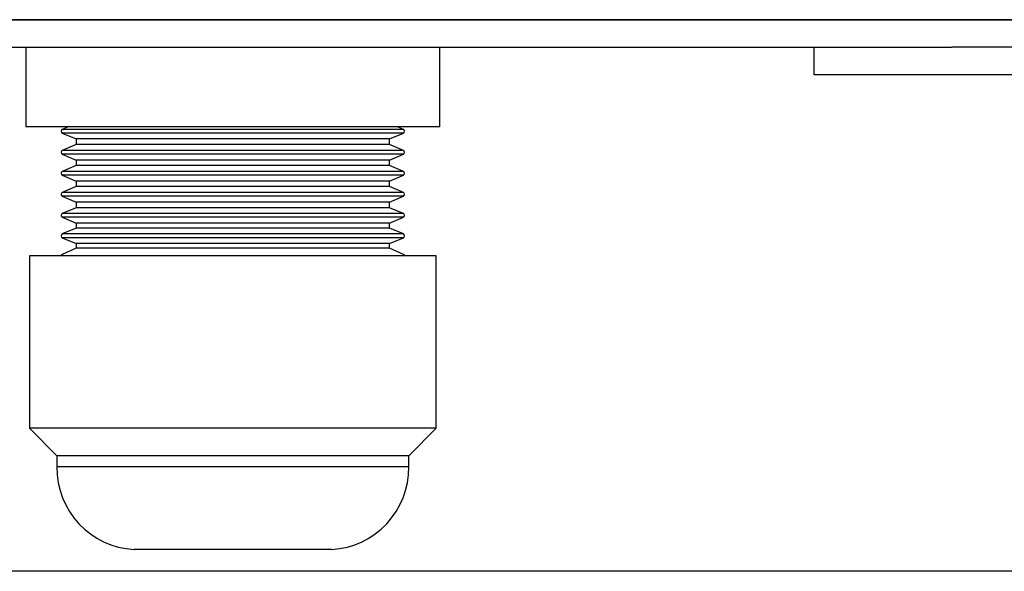
# Model space of a CAD drawing. Extents: x 325 to 507, y 353 to 542.
# Drawn here: x 436 to 443, y 372 to 376 of the extents above; entities that cross this region are included whole.
import ezdxf

# ---------------------------------------------------------------- set-up
doc = ezdxf.new("R2010")
doc.units = 0
for name, color, linetype in [('DEFAULT', 7, 'CONTINUOUS'), ('FGA21L-10-B-SD_ケ', 7, 'CONTINUOUS'), ('MP2003981_メインシャー', 7, 'CONTINUOUS'), ('MP2003986A_ライトサイ', 7, 'CONTINUOUS'), ('MP4047315_45フロント', 7, 'CONTINUOUS')]:
    doc.layers.add(name, color=color, linetype=linetype)

# ---------------------------------------------------------------- blocks, each defined once
blk = doc.blocks.new('SE7')
at = {"layer": 'FGA21L-10-B-SD_ケ', "color": 7, "linetype": 'CONTINUOUS'}
for p, q in [((12.205, 3.9611), (12.205, 3.3842)), ((15.2049, 3.3842), (15.205, 3.9611)), ((15.2049, 3.3842), (12.205, 3.3842)), ((12.5115, 3.3842), (12.4689, 3.3661)), ((14.9411, 3.3661), (12.4689, 3.3661)), ((14.9411, 3.3661), (14.8985, 3.3842)), ((14.9411, 3.3385), (12.4689, 3.3385)), ((12.4689, 3.3385), (12.5684, 3.2963)), ((14.8416, 3.2963), (12.5684, 3.2963)), ((12.5684, 3.2963), (12.5684, 3.2557)), ((14.8416, 3.2963), (14.9411, 3.3385)), ((14.8416, 3.2557), (14.8416, 3.2963)), ((12.5684, 3.2557), (12.4689, 3.2135)), ((14.9411, 3.2135), (12.4689, 3.2135)), ((14.8416, 3.2557), (12.5684, 3.2557)), ((14.9411, 3.2135), (14.8416, 3.2557)), ((14.9411, 3.1859), (12.4689, 3.1859)), ((12.4689, 3.1859), (12.5684, 3.1437)), ((14.8416, 3.1437), (12.5684, 3.1437)), ((12.5684, 3.1437), (12.5684, 3.1031)), ((14.8416, 3.1437), (14.9411, 3.1859)), ((14.8416, 3.1031), (14.8416, 3.1437)), ((12.5684, 3.1031), (12.4689, 3.061)), ((14.8416, 3.1031), (12.5684, 3.1031)), ((14.9411, 3.061), (14.8416, 3.1031)), ((14.9411, 3.061), (12.4689, 3.061)), ((14.9411, 3.0333), (12.4689, 3.0333)), ((12.4689, 3.0333), (12.5684, 2.9912)), ((14.8416, 2.9912), (14.9411, 3.0333)), ((12.5684, 2.9505), (12.4689, 2.9084)), ((14.8416, 2.9912), (12.5684, 2.9912)), ((12.5684, 2.9912), (12.5684, 2.9505)), ((14.8416, 2.9505), (12.5684, 2.9505)), ((14.8416, 2.9505), (14.8416, 2.9912)), ((14.9411, 2.9084), (14.8416, 2.9505)), ((14.9411, 2.9084), (12.4689, 2.9084)), ((14.9411, 2.8807), (12.4689, 2.8807)), ((12.4689, 2.8807), (12.5684, 2.8386)), ((14.8416, 2.8386), (14.9411, 2.8807)), ((12.5684, 2.7979), (12.4689, 2.7558)), ((14.8416, 2.8386), (12.5684, 2.8386)), ((12.5684, 2.8386), (12.5684, 2.7979)), ((14.8416, 2.7979), (12.5684, 2.7979)), ((14.8416, 2.7979), (14.8416, 2.8386)), ((14.9411, 2.7558), (14.8416, 2.7979)), ((14.9411, 2.7558), (12.4689, 2.7558)), ((14.9411, 2.7281), (12.4689, 2.7281)), ((12.4689, 2.7281), (12.5684, 2.686)), ((14.8416, 2.686), (14.9411, 2.7281)), ((12.5684, 2.6496), (12.4689, 2.6075)), ((14.8416, 2.686), (12.5684, 2.686)), ((12.5684, 2.686), (12.5684, 2.6496)), ((14.8416, 2.6496), (12.5684, 2.6496)), ((14.8416, 2.6496), (14.8416, 2.686)), ((14.9411, 2.6075), (14.8416, 2.6496)), ((14.9411, 2.6075), (12.4689, 2.6075)), ((14.9411, 2.5798), (12.4689, 2.5798)), ((12.4689, 2.5798), (12.5684, 2.5377)), ((14.8416, 2.5377), (14.9411, 2.5798)), ((12.5684, 2.5056), (12.4689, 2.4592)), ((14.8416, 2.5377), (12.5684, 2.5377)), ((12.5684, 2.5377), (12.5684, 2.5056)), ((14.8416, 2.5056), (12.5684, 2.5056)), ((14.8416, 2.5056), (14.8416, 2.5377)), ((14.9411, 2.4592), (14.8416, 2.5056)), ((15.1799, 2.4492), (12.2301, 2.4492)), ((12.2301, 2.4492), (12.2301, 1.1992)), ((15.1799, 1.1992), (15.1799, 2.4492)), ((15.1799, 1.1992), (12.2301, 1.1992)), ((12.2301, 1.1992), (12.4301, 0.9992)), ((14.9799, 0.9992), (15.1799, 1.1992)), ((14.9799, 0.9992), (12.4301, 0.9992)), ((12.4301, 0.9992), (12.4301, 0.9192)), ((14.9799, 0.9192), (14.9799, 0.9992)), ((14.9799, 0.9192), (12.4301, 0.9192)), ((14.4199, 0.32), (12.9901, 0.32))]:
    blk.add_line(p, q, dxfattribs=at)
for centre, radius, start, end in [((12.4753, 3.3523), 0.0153, 115.00168, 245.00168), ((14.9347, 3.3523), 0.0153, 294.99832, 64.99832), ((12.4753, 3.1997), 0.0153, 115.00168, 245.00168), ((14.9347, 3.1997), 0.0153, 294.99832, 64.99832), ((12.4753, 3.0471), 0.0153, 115.00168, 245.00168), ((14.9347, 3.0471), 0.0153, 294.99832, 64.99832), ((12.4753, 2.8945), 0.0153, 115.00168, 245.00168), ((14.9347, 2.8945), 0.0153, 294.99832, 64.99832), ((12.4753, 2.742), 0.0153, 115.00168, 245.00168), ((14.9347, 2.742), 0.0153, 294.99832, 64.99832), ((12.4753, 2.5936), 0.0153, 115.00168, 245.00168), ((14.9347, 2.5936), 0.0153, 294.99832, 64.99832), ((12.4753, 2.4453), 0.0153, 115.00168, 165.43741), ((14.9347, 2.4453), 0.0153, 14.56259, 64.99832), ((13.0216, 0.9107), 0.5915, 179.17994, 266.94991), ((14.3884, 0.9107), 0.5915, 273.05009, 0.82006)]:
    blk.add_arc(centre, radius, start, end, dxfattribs=at)
at = {"layer": 'MP2003981_メインシャー', "color": 7, "linetype": 'CONTINUOUS'}
for p, q in [((4.3052, 4.1611), (69.0193, 4.1611)), ((4.3052, 3.9611), (17.9182, 3.9611))]:
    blk.add_line(p, q, dxfattribs=at)
at = {"layer": 'MP2003986A_ライトサイ', "color": 7, "linetype": 'CONTINUOUS'}
blk.add_line((69.0182, 4.1611), (4.3043, 4.1611), dxfattribs=at)
at = {"layer": 'MP4047315_45フロント', "color": 7, "linetype": 'CONTINUOUS'}
for p, q in [((17.9182, 3.7611), (17.9182, 3.9611)), ((17.9182, 3.9611), (18.9182, 3.9611)), ((19.5172, 3.9611), (18.9182, 3.9611)), ((18.9182, 3.7611), (17.9182, 3.7611)), ((19.5172, 3.7611), (18.9182, 3.7611))]:
    blk.add_line(p, q, dxfattribs=at)
blk = doc.blocks.new('GDIMGGROUP38')
at = {"layer": 'DEFAULT', "color": 7, "linetype": 'CONTINUOUS'}
blk.add_line((76.9247, 0), (0, 0), dxfattribs=at)

msp = doc.modelspace()

# ---------------------------------------------------------------- block references
at = {"layer": 'DEFAULT', "color": 7}
for name, p in [('SE7', (423.6609, 371.6894)), ('GDIMGGROUP38', (411.2045, 371.8508))]:
    msp.add_blockref(name, p, dxfattribs=at)

doc.saveas('drawing.dxf')
